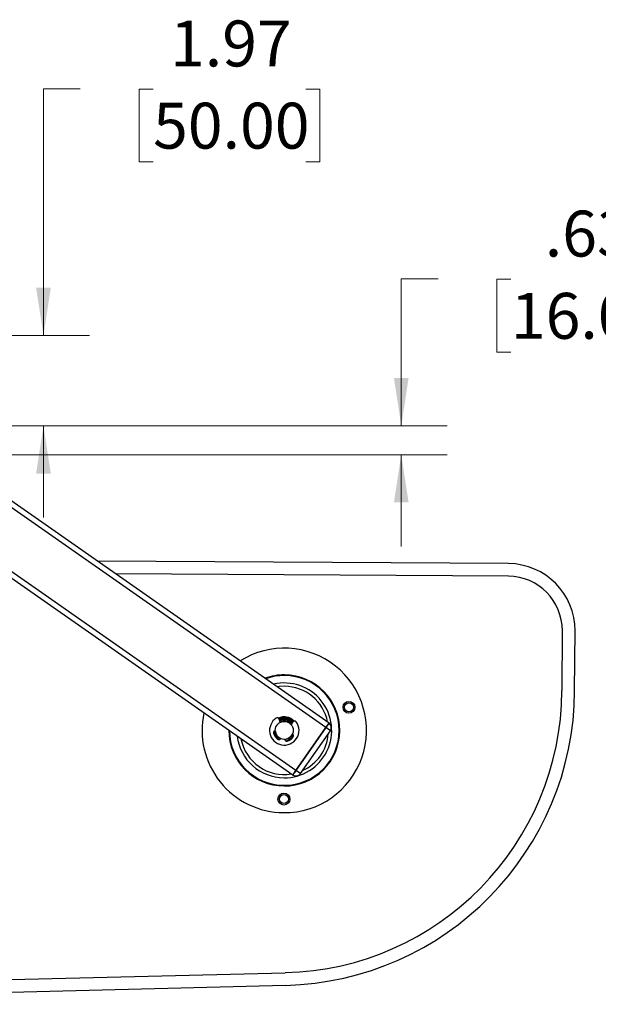
# Paper-space layout 'Sheet1' of a CAD drawing. Units: inches. Extents: x 0.1 to 18.4, y 0.1 to 10.9.
# Drawn here: x 13.9 to 15.5, y 3.3 to 5.9 of the extents above; entities that cross this region are included whole.
import ezdxf

# ---------------------------------------------------------------- set-up
doc = ezdxf.new("R2010")
doc.units = ezdxf.units.IN
doc.header["$MEASUREMENT"] = 0
doc.styles.add('SLDTEXTSTYLE0', font='TXT', dxfattribs={"width": 0.75})
doc.dimstyles.new('SLDDIMSTYLE3', dxfattribs={"dimtxt": 0.125, "dimasz": 0.13, "dimexe": 0, "dimexo": 0.0625, "dimgap": 0.03125, "dimtad": 0, "dimtih": 1, "dimtoh": 1, "dimlfac": 8, "dimrnd": 1e-09, "dimzin": 12, "dimdsep": 46, "dimtxsty": 'SLDTEXTSTYLE0', "dimsah": 1, "dimcen": 0.09, "dimadec": 0, "dimazin": 3, "dimtfac": 1, "dimtmove": 0, "dimatfit": 0, "dimfxl": 0, "dimfrac": 2, "dimtolj": 1, "dimtzin": 12, "dimarcsym": 0})

# ---------------------------------------------------------------- blocks, each defined once
blk = doc.blocks.new('_D_16')
at = {"color": 7, "linetype": 'Continuous', "lineweight": 0}
for p, q in [((14.0759, 5.7492), (13.9759, 5.7492)), ((13.9759, 5.7492), (13.9759, 5.0776)), ((14.2743, 5.7483), (14.2362, 5.7483)), ((14.2362, 5.7483), (14.2362, 5.5498)), ((14.6899, 5.7483), (14.728, 5.7483)), ((14.728, 5.7483), (14.728, 5.5498)), ((14.2362, 5.5498), (14.2743, 5.5498)), ((14.728, 5.5498), (14.6899, 5.5498)), ((13.3062, 5.0776), (14.1009, 5.0776)), ((13.4562, 4.8315), (14.1009, 4.8315)), ((13.9759, 4.8315), (13.9759, 4.5815))]:
    blk.add_line(p, q, dxfattribs=at)
at = {"color": 7, "linetype": 'Continuous', "lineweight": 18}
for points in [[(13.9759, 5.0776), (13.9959, 5.2076), (13.9559, 5.2076)], [(13.9759, 4.8315), (13.9559, 4.7015), (13.9959, 4.7015)]]:
    blk.add_solid(points, dxfattribs=at)
at = {"color": 7, "linetype": 'Continuous', "lineweight": 18, "char_height": 0.125, "attachment_point": 1, "style": 'SLDTEXTSTYLE0'}
for s, insert in [('1.97', (14.3205, 5.9348)), ('50.00', (14.2743, 5.711))]:
    blk.add_mtext(s, dxfattribs=dict(at, insert=insert))
blk = doc.blocks.new('_D_17')
at = {"color": 7, "linetype": 'Continuous', "lineweight": 0}
for p, q in [((15.05, 5.2316), (14.95, 5.2316)), ((14.95, 5.2316), (14.95, 4.8315)), ((15.2484, 5.2306), (15.2104, 5.2306)), ((15.2104, 5.2306), (15.2104, 5.0322)), ((15.6641, 5.2306), (15.7022, 5.2306)), ((15.7022, 5.2306), (15.7022, 5.0322)), ((15.2104, 5.0322), (15.2484, 5.0322)), ((15.7022, 5.0322), (15.6641, 5.0322)), ((13.4562, 4.8315), (15.075, 4.8315)), ((13.4562, 4.7528), (15.075, 4.7528)), ((14.95, 4.7528), (14.95, 4.5028))]:
    blk.add_line(p, q, dxfattribs=at)
at = {"color": 7, "linetype": 'Continuous', "lineweight": 18}
for points in [[(14.95, 4.8315), (14.97, 4.9615), (14.93, 4.9615)], [(14.95, 4.7528), (14.93, 4.6228), (14.97, 4.6228)]]:
    blk.add_solid(points, dxfattribs=at)
at = {"color": 7, "linetype": 'Continuous', "lineweight": 18, "char_height": 0.125, "attachment_point": 1, "style": 'SLDTEXTSTYLE0'}
for s, insert in [('.63', (15.3408, 5.4172)), ('16.00', (15.2484, 5.1933))]:
    blk.add_mtext(s, dxfattribs=dict(at, insert=insert))

psp = doc.layouts.new('Sheet1')

# ---------------------------------------------------------------- linework, layer by layer
at = {"color": 7, "linetype": 'Continuous', "lineweight": 25}
for p, q in [((14.7535, 4.0221), (13.4264, 4.9497)), ((14.745, 4.01), (13.7667, 4.6938)), ((14.6548, 3.8809), (13.551, 4.6524)), ((14.6632, 3.893), (13.685, 4.5768)), ((15.242, 4.4564), (14.1227, 4.463)), ((15.2418, 4.4219), (14.1724, 4.4282)), ((15.2418, 4.4219), (14.1724, 4.4282)), ((15.3876, 4.1107), (15.3885, 4.2734)), ((15.3876, 4.1107), (15.3885, 4.2734)), ((15.422, 4.1105), (15.423, 4.2732)), ((14.618, 4.0322), (14.6194, 4.0235)), ((14.6507, 4.0175), (14.6551, 4.025)), ((14.745, 4.01), (14.7535, 4.0221)), ((14.745, 4.01), (14.6632, 3.893)), ((14.6632, 3.893), (14.745, 4.01)), ((14.6753, 3.8846), (14.7571, 4.0016)), ((14.7571, 4.0016), (14.745, 4.01)), ((14.6146, 3.9781), (14.6159, 3.9772)), ((14.6208, 3.9791), (14.6216, 3.9799)), ((14.6325, 3.9778), (14.6328, 3.9767)), ((14.6548, 3.8809), (14.6632, 3.893)), ((14.6753, 3.8846), (14.6632, 3.893)), ((12.5371, 3.2911), (14.634, 3.3428)), ((12.5371, 3.2911), (14.634, 3.3428)), ((12.538, 3.2567), (14.6348, 3.3084))]:
    psp.add_line(p, q, dxfattribs=at)
at = {"color": 7, "linetype": 'Continuous', "lineweight": 25, "flags": 128}
psp.add_lwpolyline([(14.6322, 4.1224), (14.6177, 4.1216), (14.6122, 4.1208)], dxfattribs=at)
at = {"color": 7, "linetype": 'Continuous', "lineweight": 25}
for centre, radius in [((14.8076, 4.0652), 0.0162), ((14.8076, 4.0652), 0.0123), ((14.6315, 4.0023), 0.0245), ((14.6304, 3.8153), 0.0162), ((14.6304, 3.8153), 0.0123)]:
    psp.add_circle(centre, radius, dxfattribs=at)
for centre, radius, start, end in [((15.2409, 4.2743), 0.1821, 359.6636, 89.6636), ((15.2409, 4.2743), 0.1476, 359.6636, 89.6636), ((15.2409, 4.2743), 0.1476, 359.6636, 89.6636), ((14.6315, 4.0023), 0.2239, 269.6636, 122.4292), ((14.6315, 4.0023), 0.1512, 179.7777, 89.6636), ((14.6315, 4.0023), 0.1494, 180.2592, 89.6636), ((14.6315, 4.0023), 0.1512, 89.6636, 110.3205), ((14.6315, 4.0023), 0.1494, 89.6636, 109.839), ((14.6315, 4.0023), 0.1291, 269.6636, 103.2233), ((14.6315, 4.0023), 0.1201, 10.8553, 89.6636), ((14.6149, 4.1152), 0.7726, 271.4115, 359.6636), ((14.6149, 4.1152), 0.7726, 271.4115, 359.6636), ((14.6149, 4.1152), 0.8071, 271.4115, 359.6636), ((14.6315, 4.0023), 0.2239, 167.6689, 269.6636), ((14.6315, 4.0023), 0.0401, 123.1078, 35.1669), ((14.6126, 4.0313), 0.00547, 9.1374, 123.1078), ((14.6315, 4.0023), 0.0369, 43.1466, 115.1282), ((14.6315, 4.0023), 0.0362, 43.6732, 114.6015), ((14.6315, 4.0023), 0.0337, 44.2137, 114.0611), ((14.6315, 4.0023), 0.0309, 42.9971, 115.2777), ((14.6315, 4.0023), 0.0295, 42.1977, 116.0771), ((14.6315, 4.0023), 0.0281, 41.3135, 116.9612), ((14.6315, 4.0023), 0.0246, 38.6722, 119.6025), ((14.6598, 4.0222), 0.00547, 35.1669, 149.1374), ((14.745, 4.01), 0.0148, 325.0491, 55.0491), ((14.6077, 3.9961), 0.00547, 96.7681, 194.5017), ((14.6315, 4.0023), 0.0295, 189.4037, 235.0491), ((14.6315, 4.0023), 0.0301, 194.5017, 232.9547), ((14.6315, 4.0023), 0.0281, 185.3274, 242.129), ((14.6315, 4.0023), 0.0246, 181.7415, 245.9273), ((14.6315, 4.0023), 0.1291, 186.8748, 269.6636), ((14.6315, 4.0023), 0.1201, 190.8553, 279.2428), ((14.6167, 3.9826), 0.00547, 232.9547, 319.1374), ((14.6315, 4.0023), 0.0246, 272.3474, 336.5332), ((14.638, 3.9785), 0.00547, 199.1374, 285.32), ((14.6315, 4.0023), 0.0281, 276.1458, 332.9473), ((14.6315, 4.0023), 0.0295, 280.2221, 328.871), ((14.6315, 4.0023), 0.0301, 285.32, 323.773), ((14.6514, 3.9877), 0.00547, 323.773, 61.5066), ((14.6315, 4.0023), 0.1201, 294.4088, 355.6894), ((14.6632, 3.893), 0.0148, 235.0491, 325.0491)]:
    psp.add_arc(centre, radius, start, end, dxfattribs=at)
for points, knots in [([(14.7535, 4.0221), (14.7535, 4.0221), (14.7535, 4.0221), (14.7535, 4.0221), (14.7535, 4.0221), (14.7535, 4.0221), (14.7535, 4.0221), (14.7534, 4.0221), (14.7534, 4.022), (14.753, 4.0215), (14.7518, 4.0197), (14.7498, 4.0169), (14.7474, 4.0134), (14.7457, 4.011), (14.745, 4.01)], [0, 0, 0, 0, 0.000021, 0.000064, 0.000234, 0.000916, 0.003642, 0.014546, 0.058188, 0.234335, 0.410482, 0.625011, 0.839539, 1, 1, 1, 1]), ([(14.6632, 3.893), (14.6623, 3.8917), (14.6604, 3.889), (14.6579, 3.8853), (14.6559, 3.8826), (14.655, 3.8812), (14.6548, 3.8809), (14.6548, 3.8809), (14.6548, 3.8809)], [0, 0, 0, 0, 0.214694, 0.429388, 0.644081, 0.858775, 0.999979, 1, 1, 1, 1])]:
    psp.add_open_spline(points, degree=3, knots=knots, dxfattribs=at)

# ---------------------------------------------------------------- dimensions: what is measured, and where the dimension line sits
at = {"color": 7, "linetype": 'Continuous', "lineweight": 18}
for base, p1, p2, picture, middle in [((13.9759, 4.8315), (13.2562, 5.0776), (13.4062, 4.8315), '_D_16', (13.9759, 5.7492)), ((14.95, 4.7528), (13.4062, 4.8315), (13.4062, 4.7528), '_D_17', (14.95, 5.2316))]:
    dim = psp.add_linear_dim(base=base, p1=p1, p2=p2, angle=90, dimstyle='SLDDIMSTYLE3', dxfattribs=at)
    dim.commit()
    dim.dimension.update_dxf_attribs({"geometry": picture, "text_midpoint": middle, "dimtype": 160})

doc.saveas('drawing.dxf')
